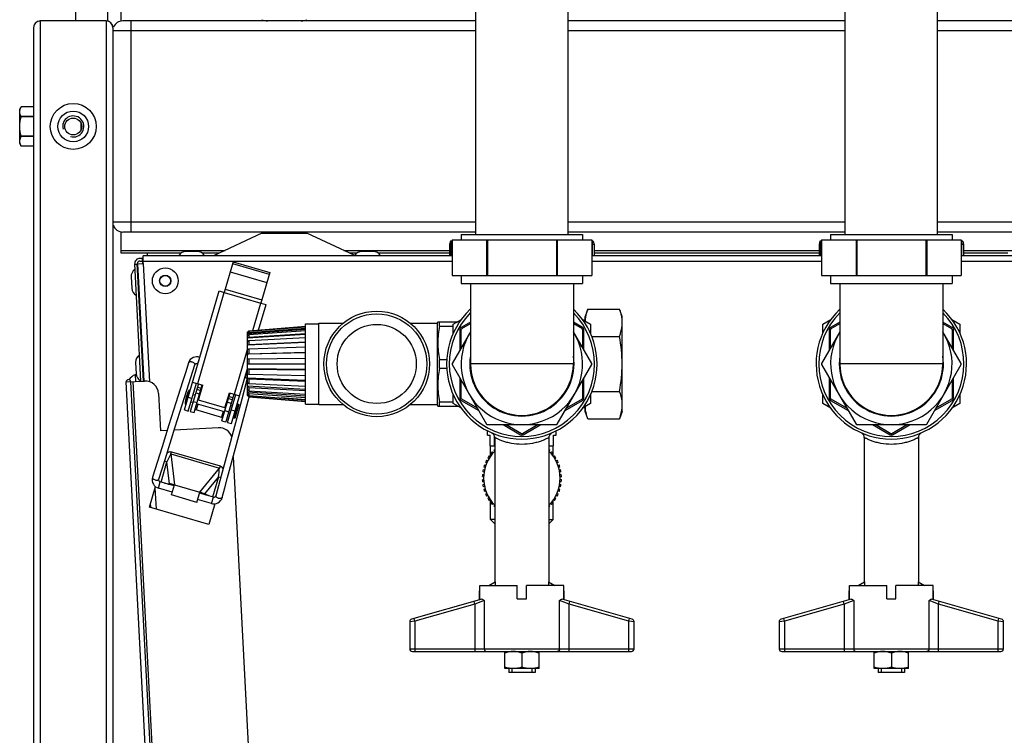
# Model space of a CAD drawing. Units: millimetres. Extents: x 0 to 420, y 0 to 297.
# Drawn here: x 158 to 173, y 82 to 93 of the extents above; entities that cross this region are included whole.
import ezdxf

# ---------------------------------------------------------------- set-up
doc = ezdxf.new("R2010")
doc.units = ezdxf.units.MM
doc.header["$LTSCALE"] = 23.1
doc.layers.add('ASSEMBLY', color=7, linetype='CONTINUOUS')

msp = doc.modelspace()

# ---------------------------------------------------------------- linework, layer by layer
at = {"layer": 'ASSEMBLY', "color": 7, "linetype": 'Continuous'}
for p, q in [((158.896, 93.049), (158.896, 111.449)), ((159.376, 111.449), (159.376, 93.049)), ((164.956, 89.809), (164.956, 94.561)), ((166.356, 89.809), (166.356, 94.561)), ((170.556, 89.809), (170.556, 94.561)), ((171.956, 89.809), (171.956, 94.561)), ((159.576, 93.367), (159.576, 93.043)), ((159.356, 93.049), (158.356, 93.049)), ((164.956, 93.049), (159.606, 93.049)), ((170.556, 93.049), (166.356, 93.049)), ((177.342, 93.049), (171.956, 93.049)), ((158.256, 92.949), (158.256, 71.449)), ((159.456, 92.949), (159.456, 71.449)), ((158.067, 91.748), (158.044, 91.709)), ((158.044, 91.189), (158.044, 91.709)), ((158.256, 91.748), (158.067, 91.748)), ((158.067, 91.597), (158.067, 91.6)), ((158.256, 91.6), (158.067, 91.6)), ((158.256, 91.597), (158.067, 91.597)), ((158.976, 91.405), (158.976, 91.493)), ((158.067, 91.15), (158.044, 91.189)), ((158.067, 91.298), (158.067, 91.301)), ((158.256, 91.301), (158.067, 91.301)), ((158.256, 91.298), (158.067, 91.298)), ((158.256, 91.15), (158.067, 91.15)), ((159.576, 89.855), (159.576, 89.531)), ((164.956, 89.849), (159.606, 89.849)), ((170.556, 89.849), (166.356, 89.849)), ((177.923, 89.849), (171.956, 89.849)), ((161.716, 89.83), (160.984, 89.489)), ((163.122, 89.492), (162.396, 89.83)), ((164.573, 89.709), (164.56, 89.661)), ((164.598, 89.709), (164.573, 89.709)), ((164.598, 89.729), (164.598, 89.189)), ((164.598, 89.729), (166.714, 89.729)), ((164.736, 89.809), (164.736, 89.729)), ((164.736, 89.809), (166.576, 89.809)), ((165.121, 89.729), (165.121, 89.189)), ((165.134, 89.729), (165.134, 89.189)), ((166.179, 89.729), (166.179, 89.189)), ((166.192, 89.729), (166.192, 89.189)), ((166.576, 89.809), (166.576, 89.729)), ((166.714, 89.729), (166.714, 89.189)), ((166.739, 89.709), (166.714, 89.709)), ((166.739, 89.709), (166.752, 89.661)), ((170.173, 89.709), (170.16, 89.661)), ((170.198, 89.709), (170.173, 89.709)), ((170.198, 89.729), (170.198, 89.189)), ((170.198, 89.729), (172.314, 89.729)), ((170.336, 89.809), (170.336, 89.729)), ((170.336, 89.809), (172.176, 89.809)), ((170.721, 89.729), (170.721, 89.189)), ((170.734, 89.729), (170.734, 89.189)), ((171.779, 89.729), (171.779, 89.189)), ((171.792, 89.729), (171.792, 89.189)), ((172.176, 89.809), (172.176, 89.729)), ((172.314, 89.729), (172.314, 89.189)), ((172.339, 89.709), (172.314, 89.709)), ((172.339, 89.709), (172.352, 89.661)), ((160.736, 89.553), (160.565, 89.553)), ((163.402, 89.553), (163.231, 89.553)), ((164.56, 89.661), (164.56, 89.489)), ((164.598, 89.661), (164.56, 89.661)), ((166.752, 89.661), (166.714, 89.661)), ((166.752, 89.661), (166.752, 89.489)), ((170.16, 89.661), (170.16, 89.489)), ((170.198, 89.661), (170.16, 89.661)), ((172.352, 89.661), (172.314, 89.661)), ((172.352, 89.661), (172.352, 89.489)), ((159.576, 89.531), (160.494, 89.531)), ((159.914, 89.449), (159.867, 89.449)), ((159.867, 89.409), (159.905, 89.409)), ((159.902, 89.449), (159.907, 89.369)), ((159.914, 89.409), (159.914, 89.489)), ((164.598, 89.489), (159.914, 89.489)), ((159.917, 89.369), (159.914, 89.409)), ((159.98, 89.49), (159.98, 89.531)), ((160.807, 89.531), (161.075, 89.531)), ((161.278, 89.395), (161.144, 88.934)), ((161.278, 89.395), (161.835, 89.233)), ((163.038, 89.531), (163.16, 89.531)), ((163.473, 89.531), (164.56, 89.531)), ((170.198, 89.489), (166.714, 89.489)), ((166.752, 89.531), (170.16, 89.531)), ((177.989, 89.489), (172.314, 89.489)), ((172.352, 89.531), (173.02, 89.531)), ((159.88, 87.587), (159.787, 89.365)), ((159.787, 89.357), (159.827, 89.359)), ((159.92, 87.589), (159.827, 89.369)), ((159.837, 89.365), (159.917, 89.369)), ((159.93, 87.589), (159.837, 89.365)), ((161.271, 89.372), (161.828, 89.21)), ((159.733, 89.168), (159.742, 88.997)), ((159.846, 89.186), (159.836, 89.185)), ((161.835, 89.233), (161.701, 88.772)), ((164.598, 89.189), (166.714, 89.189)), ((164.736, 89.189), (164.736, 89.069)), ((166.576, 89.189), (166.576, 89.069)), ((170.198, 89.189), (172.314, 89.189)), ((170.336, 89.189), (170.336, 89.069)), ((172.176, 89.189), (172.176, 89.069)), ((159.856, 88.991), (159.846, 88.99)), ((160.542, 87.151), (161.067, 88.956)), ((161.067, 88.956), (161.144, 88.934)), ((164.736, 89.069), (166.576, 89.069)), ((164.876, 89.069), (164.876, 87.849)), ((166.436, 89.069), (166.436, 87.849)), ((170.336, 89.069), (172.176, 89.069)), ((170.476, 89.069), (170.476, 87.849)), ((172.036, 89.069), (172.036, 87.849)), ((161.665, 88.363), (161.778, 88.75)), ((161.701, 88.772), (161.778, 88.75)), ((166.657, 88.68), (166.616, 88.569)), ((166.657, 88.68), (167.136, 88.68)), ((167.176, 88.569), (167.136, 88.68)), ((164.616, 88.45), (164.739, 88.521)), ((166.573, 88.521), (166.696, 88.45)), ((166.616, 88.514), (166.584, 88.514)), ((166.616, 88.496), (166.616, 88.569)), ((167.176, 87.129), (167.176, 88.569)), ((170.216, 88.45), (170.339, 88.521)), ((172.173, 88.521), (172.296, 88.45)), ((162.376, 88.372), (161.496, 88.306)), ((161.496, 88.329), (161.516, 88.351)), ((161.516, 88.351), (162.376, 88.419)), ((161.516, 88.345), (162.376, 88.412)), ((161.516, 88.326), (162.376, 88.391)), ((161.516, 88.296), (162.376, 88.357)), ((162.376, 87.239), (162.376, 88.459)), ((162.376, 88.459), (162.576, 88.459)), ((162.576, 87.233), (162.576, 88.465)), ((162.576, 88.465), (162.947, 88.465)), ((163.966, 88.465), (164.376, 88.465)), ((164.376, 88.473), (164.382, 88.489)), ((164.376, 87.225), (164.376, 88.473)), ((164.382, 88.489), (164.685, 88.489)), ((164.405, 88.423), (164.405, 88.489)), ((164.405, 88.423), (164.616, 88.423)), ((164.616, 88.314), (164.616, 88.45)), ((164.716, 88.369), (164.716, 88.061)), ((164.876, 88.484), (164.736, 88.403)), ((164.736, 88.096), (164.736, 88.372)), ((164.744, 88.385), (164.876, 88.461)), ((166.576, 88.403), (166.436, 88.484)), ((166.436, 88.461), (166.569, 88.385)), ((166.576, 88.372), (166.576, 88.096)), ((166.596, 88.061), (166.596, 88.369)), ((166.696, 88.45), (166.696, 88.314)), ((170.216, 88.314), (170.216, 88.45)), ((170.316, 88.369), (170.316, 88.061)), ((170.476, 88.484), (170.336, 88.403)), ((170.336, 88.096), (170.336, 88.372)), ((170.344, 88.385), (170.476, 88.461)), ((172.176, 88.403), (172.036, 88.484)), ((172.036, 88.461), (172.169, 88.385)), ((172.176, 88.372), (172.176, 88.096)), ((172.196, 88.061), (172.196, 88.369)), ((172.296, 88.45), (172.296, 88.314)), ((161.496, 88.323), (161.516, 88.345)), ((161.502, 88.33), (161.496, 88.329)), ((161.496, 87.369), (161.496, 88.329)), ((161.496, 88.306), (161.516, 88.326)), ((161.496, 88.277), (161.516, 88.296)), ((162.376, 88.294), (161.496, 88.237)), ((161.496, 88.237), (161.516, 88.255)), ((161.496, 88.188), (161.516, 88.204)), ((161.516, 88.345), (161.516, 88.326)), ((161.516, 88.255), (162.376, 88.31)), ((161.516, 88.296), (161.516, 88.255)), ((161.516, 88.204), (162.376, 88.252)), ((161.516, 88.204), (161.516, 88.144)), ((164.876, 88.338), (164.598, 87.857)), ((166.714, 87.857), (166.436, 88.338)), ((166.715, 88.265), (167.136, 88.265)), ((170.476, 88.338), (170.198, 87.857)), ((172.314, 87.857), (172.036, 88.338)), ((162.376, 88.172), (161.496, 88.131)), ((161.496, 88.131), (161.516, 88.144)), ((161.496, 88.067), (161.516, 88.077)), ((161.516, 88.144), (162.376, 88.184)), ((161.516, 88.077), (162.376, 88.108)), ((161.516, 88.077), (161.516, 88.004)), ((162.376, 88.019), (161.496, 87.997)), ((161.496, 87.997), (161.516, 88.004)), ((161.496, 87.924), (161.516, 87.928)), ((161.516, 88.004), (162.376, 88.025)), ((161.516, 87.928), (162.376, 87.938)), ((161.516, 87.928), (161.516, 87.849)), ((164.405, 87.783), (164.405, 87.915)), ((164.405, 87.915), (164.52, 87.915)), ((159.801, 87.872), (159.81, 87.701)), ((159.914, 87.89), (159.904, 87.89)), ((160.608, 87.549), (160.699, 87.837)), ((160.742, 87.852), (160.746, 87.85)), ((161.253, 86.944), (161.496, 87.781)), ((161.496, 87.849), (162.376, 87.849)), ((161.496, 87.774), (161.516, 87.771)), ((162.376, 87.763), (161.496, 87.774)), ((161.516, 87.771), (161.516, 87.694)), ((161.516, 87.771), (162.376, 87.76)), ((164.405, 87.783), (164.52, 87.783)), ((164.598, 87.842), (165.121, 86.937)), ((166.192, 86.937), (166.714, 87.842)), ((170.198, 87.842), (170.721, 86.937)), ((171.792, 86.937), (172.314, 87.842)), ((159.811, 87.685), (159.793, 87.684)), ((159.793, 87.684), (159.799, 87.583)), ((159.924, 87.695), (159.914, 87.695)), ((161.489, 87.607), (161.411, 87.316)), ((161.456, 87.643), (161.46, 87.643)), ((161.496, 87.701), (161.516, 87.694)), ((161.496, 87.631), (161.516, 87.621)), ((162.376, 87.599), (161.496, 87.631)), ((161.516, 87.694), (162.376, 87.673)), ((161.516, 87.621), (161.516, 87.554)), ((161.516, 87.621), (162.376, 87.59)), ((164.716, 87.637), (164.716, 87.329)), ((166.596, 87.329), (166.596, 87.637)), ((170.316, 87.637), (170.316, 87.329)), ((172.196, 87.329), (172.196, 87.637)), ((159.658, 87.575), (159.938, 87.59)), ((160.494, 71.631), (159.658, 87.575)), ((159.726, 87.579), (160.56, 71.661)), ((160.507, 87.229), (160.608, 87.549)), ((160.6, 87.134), (160.723, 87.557)), ((160.752, 87.548), (160.629, 87.128)), ((160.665, 87.573), (160.819, 87.529)), ((160.687, 87.111), (160.809, 87.532)), ((160.752, 87.298), (160.819, 87.529)), ((161.496, 87.567), (161.516, 87.554)), ((161.496, 87.51), (161.516, 87.494)), ((162.376, 87.46), (161.496, 87.51)), ((161.496, 87.461), (161.516, 87.443)), ((161.516, 87.554), (162.376, 87.514)), ((161.516, 87.494), (161.516, 87.443)), ((161.516, 87.494), (162.376, 87.446)), ((164.736, 87.327), (164.736, 87.603)), ((166.576, 87.603), (166.576, 87.327)), ((170.336, 87.327), (170.336, 87.603)), ((172.176, 87.603), (172.176, 87.327)), ((160.148, 87.401), (160.177, 86.835)), ((160.612, 87.454), (160.55, 87.242)), ((160.619, 87.451), (160.558, 87.24)), ((160.614, 87.399), (160.605, 87.401)), ((160.619, 87.451), (160.612, 87.454)), ((160.701, 87.373), (160.672, 87.382)), ((160.768, 87.354), (160.759, 87.357)), ((161.11, 86.988), (161.232, 87.409)), ((161.155, 87.181), (161.222, 87.412)), ((161.289, 87.392), (161.167, 86.971)), ((161.195, 86.961), (161.318, 87.384)), ((161.222, 87.412), (161.376, 87.367)), ((161.496, 87.421), (161.516, 87.402)), ((162.376, 87.359), (161.496, 87.421)), ((161.496, 87.393), (161.516, 87.372)), ((161.496, 87.375), (161.516, 87.354)), ((161.515, 87.374), (161.496, 87.375)), ((161.496, 87.369), (161.516, 87.348)), ((161.508, 87.29), (161.523, 87.346)), ((161.516, 87.443), (162.376, 87.388)), ((161.516, 87.402), (161.516, 87.372)), ((161.516, 87.402), (162.376, 87.341)), ((161.516, 87.372), (162.376, 87.307)), ((161.516, 87.354), (161.516, 87.348)), ((161.516, 87.354), (162.376, 87.286)), ((161.516, 87.348), (162.376, 87.279)), ((162.376, 87.306), (162.007, 87.335)), ((164.616, 87.249), (164.616, 87.384)), ((164.983, 87.176), (164.744, 87.314)), ((166.569, 87.314), (166.33, 87.176)), ((166.696, 87.384), (166.696, 87.249)), ((166.715, 87.433), (167.136, 87.433)), ((170.216, 87.249), (170.216, 87.384)), ((170.583, 87.176), (170.344, 87.314)), ((172.169, 87.314), (171.93, 87.176)), ((172.296, 87.384), (172.296, 87.249)), ((160.412, 87.258), (160.307, 86.925)), ((160.403, 86.895), (160.507, 87.229)), ((160.558, 87.24), (160.55, 87.242)), ((160.582, 87.287), (160.573, 87.29)), ((160.669, 87.262), (160.64, 87.27)), ((161.123, 87.034), (160.7, 87.157)), ((161.149, 87.123), (160.726, 87.245)), ((161.155, 87.181), (160.752, 87.298)), ((161.181, 87.234), (161.171, 87.237)), ((161.267, 87.209), (161.239, 87.217)), ((161.349, 87.239), (161.288, 87.028)), ((161.368, 87.234), (161.307, 87.022)), ((161.335, 87.189), (161.325, 87.192)), ((161.368, 87.234), (161.349, 87.239)), ((161.421, 86.966), (161.508, 87.29)), ((162.376, 87.239), (162.576, 87.239)), ((162.576, 87.233), (162.947, 87.233)), ((163.966, 87.233), (164.376, 87.233)), ((164.376, 87.225), (164.382, 87.209)), ((164.382, 87.209), (164.685, 87.209)), ((164.405, 87.209), (164.405, 87.275)), ((164.405, 87.275), (164.616, 87.275)), ((164.739, 87.178), (164.616, 87.249)), ((164.736, 87.295), (165.003, 87.141)), ((166.31, 87.141), (166.576, 87.295)), ((166.696, 87.249), (166.573, 87.178)), ((166.616, 87.184), (166.584, 87.184)), ((166.616, 87.129), (166.616, 87.202)), ((170.339, 87.178), (170.216, 87.249)), ((170.336, 87.295), (170.603, 87.141)), ((171.91, 87.141), (172.176, 87.295)), ((172.296, 87.249), (172.173, 87.178)), ((160.542, 87.151), (160.6, 87.134)), ((160.629, 87.128), (160.687, 87.111)), ((161.235, 87.097), (161.206, 87.106)), ((161.307, 87.022), (161.288, 87.028)), ((161.302, 87.078), (161.293, 87.081)), ((166.657, 87.018), (166.616, 87.129)), ((166.657, 87.018), (167.136, 87.018)), ((167.176, 87.129), (167.136, 87.018)), ((160.248, 86.401), (160.403, 86.895)), ((161.056, 86.881), (160.388, 86.846)), ((161.11, 86.988), (161.167, 86.971)), ((161.195, 86.961), (161.253, 86.944)), ((161.331, 86.628), (161.421, 86.966)), ((165.134, 86.929), (166.179, 86.929)), ((165.37, 86.929), (165.636, 86.775)), ((165.649, 86.791), (165.41, 86.929)), ((165.903, 86.929), (165.664, 86.791)), ((165.676, 86.775), (165.943, 86.929)), ((170.734, 86.929), (171.779, 86.929)), ((170.97, 86.929), (171.236, 86.775)), ((171.249, 86.791), (171.01, 86.929)), ((171.503, 86.929), (171.264, 86.791)), ((171.276, 86.775), (171.543, 86.929)), ((160.281, 86.841), (160.177, 86.835)), ((165.136, 86.769), (165.136, 86.837)), ((165.136, 86.769), (165.176, 86.769)), ((165.176, 86.609), (165.176, 86.769)), ((165.202, 86.803), (165.214, 86.796)), ((165.214, 86.796), (165.226, 86.785)), ((165.226, 86.785), (165.232, 86.777)), ((165.226, 86.785), (165.233, 86.776)), ((165.232, 86.777), (165.233, 86.776)), ((165.243, 86.609), (165.243, 86.754)), ((165.246, 86.732), (165.246, 84.542)), ((166.066, 86.732), (166.066, 84.542)), ((166.069, 86.609), (166.069, 86.754)), ((166.08, 86.776), (166.087, 86.785)), ((166.08, 86.777), (166.087, 86.785)), ((166.08, 86.777), (166.08, 86.776)), ((166.087, 86.785), (166.098, 86.796)), ((166.098, 86.796), (166.11, 86.803)), ((166.136, 86.609), (166.136, 86.769)), ((166.136, 86.769), (166.176, 86.769)), ((166.176, 86.769), (166.176, 86.837)), ((170.802, 86.803), (170.814, 86.796)), ((170.814, 86.796), (170.826, 86.785)), ((170.826, 86.785), (170.832, 86.777)), ((170.826, 86.785), (170.833, 86.776)), ((170.832, 86.777), (170.833, 86.776)), ((170.846, 86.732), (170.846, 84.542)), ((171.666, 86.732), (171.666, 84.542)), ((171.68, 86.776), (171.687, 86.785)), ((171.68, 86.777), (171.687, 86.785)), ((171.68, 86.777), (171.68, 86.776)), ((171.687, 86.785), (171.698, 86.796)), ((171.698, 86.796), (171.71, 86.803)), ((161.234, 86.654), (161.1, 86.154)), ((165.176, 86.609), (165.246, 86.609)), ((165.18, 86.447), (165.18, 86.609)), ((166.066, 86.609), (166.136, 86.609)), ((166.132, 86.447), (166.132, 86.609)), ((161.28, 86.439), (161.969, 73.287)), ((165.157, 86.412), (165.14, 86.423)), ((165.16, 86.454), (165.177, 86.443)), ((165.198, 86.473), (165.182, 86.485)), ((165.206, 86.514), (165.221, 86.501)), ((165.246, 86.527), (165.232, 86.541)), ((166.081, 86.541), (166.066, 86.527)), ((166.091, 86.501), (166.106, 86.514)), ((166.13, 86.485), (166.115, 86.473)), ((166.136, 86.443), (166.153, 86.454)), ((166.173, 86.423), (166.155, 86.412)), ((160.154, 86.101), (160.248, 86.401)), ((165.099, 86.279), (165.08, 86.285)), ((165.092, 86.32), (165.111, 86.314)), ((165.124, 86.347), (165.106, 86.355)), ((165.122, 86.39), (165.139, 86.38)), ((166.173, 86.38), (166.191, 86.39)), ((166.207, 86.355), (166.189, 86.347)), ((166.202, 86.314), (166.221, 86.32)), ((166.232, 86.285), (166.213, 86.279)), ((161.1, 86.154), (161.018, 85.85)), ((165.077, 86.135), (165.057, 86.136)), ((165.059, 86.174), (165.079, 86.172)), ((165.083, 86.208), (165.064, 86.211)), ((165.071, 86.248), (165.09, 86.244)), ((166.222, 86.244), (166.242, 86.248)), ((166.249, 86.211), (166.229, 86.208)), ((166.234, 86.172), (166.254, 86.174)), ((166.256, 86.136), (166.236, 86.135)), ((160.01, 85.677), (160.101, 85.99)), ((160.357, 85.904), (160.146, 85.966)), ((160.385, 86), (160.174, 86.062)), ((160.24, 86.042), (160.315, 86.032)), ((160.291, 86.028), (160.34, 86.021)), ((160.354, 86.018), (160.34, 86.021)), ((160.345, 85.862), (160.389, 86.015)), ((160.389, 86.015), (160.774, 85.904)), ((165.057, 86.098), (165.077, 86.099)), ((165.079, 86.063), (165.059, 86.061)), ((165.064, 86.023), (165.083, 86.026)), ((165.09, 85.991), (165.071, 85.986)), ((166.242, 85.986), (166.222, 85.991)), ((166.229, 86.026), (166.249, 86.023)), ((166.254, 86.061), (166.234, 86.063)), ((166.236, 86.099), (166.256, 86.098)), ((160.729, 85.75), (160.345, 85.862)), ((160.729, 85.75), (160.774, 85.904)), ((160.981, 85.827), (160.769, 85.889)), ((160.805, 85.887), (160.818, 85.882)), ((160.864, 85.861), (160.818, 85.882)), ((160.914, 85.847), (160.846, 85.878)), ((165.08, 85.95), (165.099, 85.955)), ((165.111, 85.921), (165.092, 85.914)), ((165.106, 85.879), (165.124, 85.887)), ((165.139, 85.854), (165.122, 85.845)), ((165.14, 85.812), (165.157, 85.822)), ((166.155, 85.822), (166.173, 85.812)), ((166.191, 85.845), (166.173, 85.854)), ((166.189, 85.887), (166.207, 85.879)), ((166.221, 85.914), (166.202, 85.921)), ((166.213, 85.955), (166.232, 85.95)), ((160.913, 85.414), (160.01, 85.677)), ((160.03, 85.678), (160.027, 85.736)), ((160.953, 85.731), (160.741, 85.793)), ((161.004, 85.727), (160.913, 85.414)), ((165.177, 85.791), (165.16, 85.78)), ((165.18, 85.489), (165.18, 85.787)), ((165.182, 85.749), (165.198, 85.762)), ((165.221, 85.734), (165.206, 85.72)), ((165.232, 85.693), (165.246, 85.707)), ((166.066, 85.707), (166.081, 85.693)), ((166.106, 85.72), (166.091, 85.734)), ((166.115, 85.762), (166.13, 85.749)), ((166.132, 85.489), (166.132, 85.787)), ((166.153, 85.78), (166.136, 85.791)), ((165.246, 85.423), (165.18, 85.489)), ((165.246, 85.489), (165.18, 85.489)), ((166.066, 85.423), (166.132, 85.489)), ((166.066, 85.489), (166.132, 85.489)), ((165.02, 84.289), (165.02, 84.489)), ((165.02, 84.489), (165.586, 84.489)), ((165.155, 84.489), (165.251, 84.544)), ((165.251, 84.544), (165.251, 84.489)), ((165.586, 84.289), (165.586, 84.489)), ((165.726, 84.289), (165.726, 84.489)), ((166.292, 84.489), (165.726, 84.489)), ((166.062, 84.544), (166.062, 84.489)), ((166.062, 84.544), (166.158, 84.489)), ((166.292, 84.289), (166.292, 84.489)), ((170.62, 84.289), (170.62, 84.489)), ((170.62, 84.489), (171.186, 84.489)), ((170.755, 84.489), (170.851, 84.544)), ((170.851, 84.544), (170.851, 84.489)), ((171.186, 84.289), (171.186, 84.489)), ((171.326, 84.289), (171.326, 84.489)), ((171.892, 84.489), (171.326, 84.489)), ((171.662, 84.544), (171.662, 84.489)), ((171.662, 84.544), (171.758, 84.489)), ((171.892, 84.289), (171.892, 84.489)), ((165.016, 84.409), (165.02, 84.411)), ((165.016, 84.272), (165.016, 84.409)), ((166.292, 84.411), (166.296, 84.409)), ((166.296, 84.272), (166.296, 84.409)), ((170.616, 84.409), (170.62, 84.411)), ((170.616, 84.272), (170.616, 84.409)), ((171.892, 84.411), (171.896, 84.409)), ((171.896, 84.272), (171.896, 84.409)), ((165.048, 84.281), (163.985, 83.977)), ((165.02, 84.289), (165.016, 84.289)), ((165.586, 84.289), (165.726, 84.289)), ((167.327, 83.977), (166.265, 84.281)), ((166.296, 84.289), (166.292, 84.289)), ((170.648, 84.281), (169.585, 83.977)), ((170.62, 84.289), (170.616, 84.289)), ((171.186, 84.289), (171.326, 84.289)), ((172.927, 83.977), (171.865, 84.281)), ((171.896, 84.289), (171.892, 84.289)), ((163.956, 83.939), (163.956, 83.529)), ((167.356, 83.529), (167.356, 83.939)), ((169.556, 83.939), (169.556, 83.529)), ((172.956, 83.529), (172.956, 83.939)), ((163.996, 83.489), (167.316, 83.489)), ((165.396, 83.229), (165.396, 83.489)), ((165.656, 83.466), (165.656, 83.252)), ((165.916, 83.229), (165.916, 83.489)), ((169.596, 83.489), (172.916, 83.489)), ((170.996, 83.229), (170.996, 83.489)), ((171.256, 83.466), (171.256, 83.252)), ((171.516, 83.229), (171.516, 83.489)), ((165.916, 83.229), (165.396, 83.229)), ((165.456, 83.229), (165.456, 83.169)), ((165.856, 83.169), (165.456, 83.169)), ((165.504, 83.229), (165.504, 83.169)), ((165.808, 83.229), (165.808, 83.169)), ((165.856, 83.229), (165.856, 83.169)), ((171.516, 83.229), (170.996, 83.229)), ((171.056, 83.229), (171.056, 83.169)), ((171.456, 83.169), (171.056, 83.169)), ((171.104, 83.229), (171.104, 83.169)), ((171.408, 83.229), (171.408, 83.169)), ((171.456, 83.229), (171.456, 83.169))]:
    msp.add_line(p, q, dxfattribs=at)
at = {"layer": 'ASSEMBLY', "color": 9, "linetype": 'Continuous'}
for p, q in [((158.356, 93.049), (158.356, 71.449)), ((159.356, 93.049), (159.356, 71.449)), ((159.736, 89.849), (159.736, 93.049)), ((164.956, 92.899), (159.456, 92.899)), ((170.556, 92.899), (166.356, 92.899)), ((177.369, 92.899), (171.956, 92.899)), ((164.956, 89.999), (159.456, 89.999)), ((170.556, 89.999), (166.356, 89.999)), ((177.896, 89.999), (171.956, 89.999)), ((161.716, 89.83), (162.396, 89.83)), ((159.576, 89.57), (161.157, 89.57)), ((162.955, 89.57), (164.56, 89.57)), ((166.752, 89.57), (170.16, 89.57)), ((172.352, 89.57), (177.974, 89.57)), ((159.915, 89.409), (164.598, 89.409)), ((166.714, 89.409), (170.198, 89.409)), ((172.314, 89.409), (178.005, 89.409)), ((159.916, 89.369), (160.01, 87.579)), ((161.234, 89.245), (161.791, 89.083)), ((161.158, 88.983), (161.715, 88.821)), ((160.742, 87.551), (161.144, 88.934)), ((161.144, 88.934), (161.701, 88.772)), ((161.58, 88.356), (161.701, 88.772)), ((161.299, 87.389), (161.496, 88.067)), ((166.436, 87.849), (164.876, 87.849)), ((172.036, 87.849), (170.476, 87.849)), ((160.6, 71.663), (159.766, 87.581)), ((160.728, 87.465), (160.785, 87.448)), ((160.737, 87.497), (160.794, 87.48)), ((160.598, 87.343), (160.656, 87.326)), ((160.712, 87.411), (160.769, 87.394)), ((161.208, 87.326), (161.265, 87.309)), ((161.217, 87.357), (161.275, 87.341)), ((160.674, 87.281), (160.732, 87.265)), ((160.745, 87.24), (160.72, 87.151)), ((161.192, 87.271), (161.25, 87.255)), ((161.129, 87.128), (161.104, 87.04)), ((161.154, 87.142), (161.212, 87.125)), ((161.251, 87.153), (161.309, 87.136)), ((160.335, 86.485), (160.344, 86.518)), ((160.335, 86.485), (160.389, 86.015)), ((160.335, 86.485), (161.072, 86.271)), ((160.344, 86.518), (161.081, 86.303)), ((160.187, 86.058), (160.276, 86.364)), ((160.276, 86.364), (160.24, 86.374)), ((160.315, 86.032), (160.276, 86.364)), ((160.774, 85.904), (161.072, 86.271)), ((161.081, 86.303), (161.072, 86.271)), ((161.056, 86.137), (160.846, 85.878)), ((161.056, 86.137), (160.967, 85.831)), ((161.056, 86.137), (161.093, 86.126)), ((160.094, 85.968), (160.111, 85.647)), ((160.146, 85.966), (160.174, 86.062)), ((160.953, 85.731), (160.981, 85.827)), ((164.942, 84.209), (164.036, 83.95)), ((164.942, 84.209), (164.931, 84.248)), ((165.085, 84.26), (164.942, 84.209)), ((164.942, 84.209), (164.942, 83.489)), ((165.085, 84.26), (165.085, 83.529)), ((166.228, 83.529), (166.228, 84.26)), ((166.371, 84.209), (166.228, 84.26)), ((166.371, 84.209), (166.382, 84.248)), ((166.371, 83.489), (166.371, 84.209)), ((167.276, 83.95), (166.371, 84.209)), ((170.542, 84.209), (169.636, 83.95)), ((170.542, 84.209), (170.531, 84.248)), ((170.685, 84.26), (170.542, 84.209)), ((170.542, 84.209), (170.542, 83.489)), ((170.685, 84.26), (170.685, 83.529)), ((171.828, 83.529), (171.828, 84.26)), ((171.971, 84.209), (171.828, 84.26)), ((171.971, 84.209), (171.982, 84.248)), ((171.971, 83.489), (171.971, 84.209)), ((172.876, 83.95), (171.971, 84.209)), ((164.036, 83.95), (163.956, 83.939)), ((164.036, 83.95), (164.025, 83.989)), ((164.036, 83.95), (164.036, 83.489)), ((167.276, 83.95), (167.287, 83.989)), ((167.276, 83.489), (167.276, 83.95)), ((167.356, 83.939), (167.276, 83.95)), ((169.636, 83.95), (169.556, 83.939)), ((169.636, 83.95), (169.625, 83.989)), ((169.636, 83.95), (169.636, 83.489)), ((172.876, 83.95), (172.887, 83.989)), ((172.876, 83.489), (172.876, 83.95)), ((172.956, 83.939), (172.876, 83.95)), ((163.956, 83.529), (167.356, 83.529)), ((169.556, 83.529), (172.956, 83.529))]:
    msp.add_line(p, q, dxfattribs=at)
at = {"layer": 'ASSEMBLY', "color": 2, "linetype": 'Continuous'}
for p, q in [((164.586, 89.489), (164.586, 89.709)), ((166.726, 89.489), (166.726, 89.709)), ((170.186, 89.489), (170.186, 89.709)), ((172.326, 89.489), (172.326, 89.709))]:
    msp.add_line(p, q, dxfattribs=at)
at = {"layer": 'ASSEMBLY', "color": 7, "linetype": 'Continuous'}
for points in [[(160.774, 87.947), (160.773, 87.948), (160.748, 87.955), (160.723, 87.956), (160.698, 87.953), (160.673, 87.945), (160.651, 87.932), (160.63, 87.914), (160.613, 87.891), (160.603, 87.867)], [(160.603, 87.867), (160.56, 87.729), (160.513, 87.579), (160.412, 87.258)], [(160.699, 87.837), (160.699, 87.838), (160.7, 87.841), (160.702, 87.844), (160.703, 87.846), (160.705, 87.848), (160.708, 87.85), (160.711, 87.852), (160.714, 87.854), (160.717, 87.855), (160.721, 87.856), (160.726, 87.856), (160.731, 87.856), (160.736, 87.855), (160.74, 87.853), (160.743, 87.852)], [(161.46, 87.643), (161.463, 87.643), (161.467, 87.642), (161.472, 87.641), (161.476, 87.638), (161.48, 87.636), (161.483, 87.633), (161.485, 87.63), (161.487, 87.627), (161.488, 87.624), (161.489, 87.621), (161.49, 87.618), (161.49, 87.615), (161.49, 87.611), (161.489, 87.608), (161.489, 87.607)], [(161.496, 87.737), (161.486, 87.741), (161.485, 87.741)], [(161.411, 87.316), (161.279, 86.823), (161.234, 86.654)], [(160.307, 86.925), (160.255, 86.758), (160.203, 86.593), (160.059, 86.131)], [(161.115, 85.824), (161.154, 85.971), (161.196, 86.128), (161.331, 86.628)], [(160.059, 86.131), (160.053, 86.105), (160.053, 86.076), (160.059, 86.05), (160.07, 86.025), (160.085, 86.004), (160.104, 85.987), (160.126, 85.973), (160.146, 85.966)], [(160.174, 86.062), (160.169, 86.063), (160.164, 86.067), (160.16, 86.071), (160.157, 86.076), (160.154, 86.081), (160.153, 86.086), (160.153, 86.092), (160.153, 86.097), (160.154, 86.101)], [(160.388, 86.01), (160.369, 86.015), (160.354, 86.018)], [(160.772, 85.898), (160.791, 85.892), (160.805, 85.887)], [(160.953, 85.731), (160.974, 85.727), (160.999, 85.727), (161.025, 85.731), (161.049, 85.741), (161.071, 85.756), (161.09, 85.776), (161.106, 85.8), (161.115, 85.824)], [(161.018, 85.85), (161.017, 85.846), (161.015, 85.841), (161.011, 85.837), (161.007, 85.833), (161.003, 85.83), (160.998, 85.828), (160.992, 85.826), (160.985, 85.826), (160.981, 85.827)]]:
    msp.add_lwpolyline(points, dxfattribs=at)
for centre, radius in [((158.856, 91.449), 0.348), ((158.856, 91.449), 0.233), ((158.856, 91.449), 0.128), ((160.251, 89.109), 0.196), ((160.251, 89.109), 0.0816), ((163.456, 87.849), 0.8), ((163.456, 87.849), 0.76), ((163.456, 87.849), 0.6)]:
    msp.add_circle(centre, radius, dxfattribs=at)
at = {"layer": 'ASSEMBLY', "color": 9, "linetype": 'Continuous'}
msp.add_circle((160.251, 89.109), 0.0856, dxfattribs=at)
at = {"layer": 'ASSEMBLY', "color": 7, "linetype": 'Continuous'}
for centre, radius, start, end in [((158.356, 92.949), 0.1, 90, 180), ((159.356, 92.949), 0.1, 0, 90), ((159.357, 92.95), 0.0991, 63.1829, 69.7388), ((159.356, 92.949), 0.101, 48.8307, 63.1742), ((159.357, 92.949), 0.0996, 41.8354, 48.7886), ((159.356, 92.949), 0.1, 27.5139, 41.8365), ((159.357, 92.949), 0.0996, 21.3357, 27.4569), ((159.606, 92.899), 0.15, 90, 157.5), ((161.801, 93.249), 0.2, 245, 270), ((162.312, 93.249), 0.2, 270, 295), ((159.606, 89.999), 0.15, 198.8525, 270), ((161.801, 89.649), 0.2, 90, 115), ((162.312, 89.649), 0.2, 65, 90), ((160.565, 89.426), 0.127, 90, 150.2026), ((160.736, 89.426), 0.127, 29.7974, 90), ((163.231, 89.426), 0.127, 90, 150.2026), ((163.402, 89.426), 0.127, 29.7974, 90), ((159.867, 89.369), 0.08, 90, 183), ((159.867, 89.369), 0.04, 90, 180.2443), ((159.86, 89.174), 0.127, 122.7974, 183), ((159.869, 89.003), 0.127, 183, 243.2026), ((165.656, 87.849), 1.14, 133.3522, 46.6478), ((171.256, 87.849), 1.14, 133.3522, 46.6478), ((167.12, 88.472), 0.504, 175.2575, 177.3911), ((164.756, 88.369), 0.04, 120, 180), ((165.656, 87.849), 1.058, 149.5918, 150.4082), ((165.656, 87.849), 1.058, 29.5918, 30.4082), ((166.556, 88.369), 0.04, 0, 60), ((170.356, 88.369), 0.04, 120, 180), ((171.256, 87.849), 1.058, 149.5918, 150.4082), ((171.256, 87.849), 1.058, 29.5918, 30.4082), ((172.156, 88.369), 0.04, 0, 60), ((165.656, 87.849), 0.92, 148.0854, 31.9146), ((171.256, 87.849), 0.92, 148.0854, 31.9146), ((159.928, 87.879), 0.127, 122.7974, 183), ((165.656, 87.849), 0.79, 171.3922, 8.6078), ((171.256, 87.849), 0.79, 171.3922, 8.6078), ((165.656, 87.849), 1.058, 179.5918, 180.4082), ((165.656, 87.849), 0.78, 180, 360), ((165.656, 87.849), 1.058, 359.5918, 0.4082), ((171.256, 87.849), 1.058, 179.5918, 180.4082), ((171.256, 87.849), 0.78, 180, 360), ((171.256, 87.849), 1.058, 359.5918, 0.4082), ((159.692, 87.577), 0.034, 3, 183), ((159.877, 87.489), 0.213, 113.1813, 145.5291), ((159.937, 87.708), 0.127, 183, 243.2026), ((159.948, 87.39), 0.2, 3, 93), ((161.059, 87.209), 0.51, 151.3436, 176.247), ((164.756, 87.329), 0.04, 180, 240), ((165.656, 87.849), 1.058, 209.5918, 210.4082), ((165.656, 87.849), 1.058, 329.5918, 330.4082), ((166.556, 87.329), 0.04, 300, 360), ((170.356, 87.329), 0.04, 180, 240), ((171.256, 87.849), 1.058, 209.5918, 210.4082), ((171.256, 87.849), 1.058, 329.5918, 330.4082), ((172.156, 87.329), 0.04, 300, 360), ((167.12, 87.226), 0.504, 182.6089, 184.7418), ((161.067, 86.682), 0.2, 15.9114, 93), ((165.656, 87.849), 1.058, 239.5918, 240.4082), ((165.656, 87.849), 1.058, 299.5918, 300.4082), ((171.256, 87.849), 1.058, 239.5918, 240.4082), ((171.256, 87.849), 1.058, 299.5918, 300.4082), ((165.166, 86.732), 0.08, 34.5534, 66.3209), ((165.166, 86.732), 0.08, 0.0011, 33.5714), ((165.656, 86.81), 0.04, 240, 300), ((165.656, 87.849), 1.058, 269.5918, 270.4082), ((166.146, 86.732), 0.08, 146.4317, 179.9989), ((166.146, 86.732), 0.08, 113.6791, 145.4522), ((170.766, 86.732), 0.08, 34.5534, 66.3209), ((170.766, 86.732), 0.08, 0.0011, 33.5714), ((171.256, 86.81), 0.04, 240, 300), ((171.256, 87.849), 1.058, 269.5918, 270.4082), ((171.746, 86.732), 0.08, 146.4317, 179.9989), ((171.746, 86.732), 0.08, 113.6791, 145.4522), ((165.656, 86.117), 0.58, 134.9842, 225.0158), ((165.656, 86.117), 0.6, 145.8, 149.4), ((165.656, 86.117), 0.6, 138.6, 142.2), ((165.656, 86.117), 0.6, 133.1062, 135), ((165.656, 86.117), 0.6, 45, 46.8942), ((165.656, 86.117), 0.58, 314.9842, 45.0158), ((165.656, 86.117), 0.6, 37.8, 41.4), ((165.656, 86.117), 0.6, 30.6, 34.2), ((165.656, 86.117), 0.6, 160.2, 163.8), ((165.656, 86.117), 0.6, 153, 156.6), ((165.656, 86.117), 0.6, 23.4, 27), ((165.656, 86.117), 0.6, 16.2, 19.8), ((165.656, 86.117), 0.6, 174.6, 178.2), ((165.656, 86.117), 0.6, 167.4, 171), ((165.656, 86.117), 0.6, 9, 12.6), ((165.656, 86.117), 0.6, 1.8, 5.4), ((165.656, 86.117), 0.6, 181.8, 185.4), ((165.656, 86.117), 0.6, 189, 192.6), ((165.656, 86.117), 0.6, 347.4, 351), ((165.656, 86.117), 0.6, 354.6, 358.2), ((165.656, 86.117), 0.6, 196.2, 199.8), ((165.656, 86.117), 0.6, 203.4, 207), ((165.656, 86.117), 0.6, 333, 336.6), ((165.656, 86.117), 0.6, 340.2, 343.8), ((165.656, 86.117), 0.6, 210.6, 214.2), ((165.656, 86.117), 0.6, 217.8, 221.4), ((165.656, 86.117), 0.6, 225, 226.8942), ((165.656, 86.117), 0.6, 313.1061, 315), ((165.656, 86.117), 0.6, 318.6, 322.2), ((165.656, 86.117), 0.6, 325.8, 329.4), ((163.996, 83.939), 0.04, 105.9464, 180.0003), ((167.316, 83.939), 0.04, 359.9997, 74.0536), ((169.596, 83.939), 0.04, 105.9454, 180), ((172.916, 83.939), 0.04, 0, 74.0546), ((163.996, 83.529), 0.04, 180, 270), ((167.316, 83.529), 0.04, 270, 360), ((169.596, 83.529), 0.04, 180, 270), ((172.916, 83.529), 0.04, 270, 360)]:
    msp.add_arc(centre, radius, start, end, dxfattribs=at)
at = {"layer": 'ASSEMBLY', "color": 2, "linetype": 'Continuous'}
msp.add_arc((158.856, 91.449), 0.16, 255, 195, dxfattribs=at)
at = {"layer": 'ASSEMBLY', "color": 9, "linetype": 'Continuous'}
for centre, radius, start, end in [((165.656, 87.849), 1.1, 135.2958, 44.7042), ((171.256, 87.849), 1.1, 135.2958, 44.7042), ((160.966, 87.777), 0.24, 148.3989, 148.7865), ((161.232, 87.7), 0.24, 358.8042, 359.1917)]:
    msp.add_arc(centre, radius, start, end, dxfattribs=at)
at = {"layer": 'ASSEMBLY', "color": 7, "linetype": 'Continuous'}
for centre, major_axis, ratio, start_param, end_param in [((158.356, 92.949), (-0.0001, 0.1), 1, 7.373987, 7.853379), ((158.356, 92.949), (-0.0002, 0.1), 1, 0.838457, 1.08956), ((158.356, 92.949), (0.1, -0.0002), 1, 2.291854, 2.412763), ((158.356, 92.949), (0.1, 0), 1, 2.038064, 2.29013), ((158.356, 92.949), (0.1, 0.0001), 1, 1.923981, 2.037348), ((158.356, 92.949), (0.1, 0), 1, 1.571091, 1.924991), ((160.378, 86.001), (0.104, -0.029), 0.158798, 1.5059, 2.26967), ((160.775, 85.885), (0.103, -0.031), 0.158798, 0.871923, 1.635693)]:
    msp.add_ellipse(centre, major_axis=major_axis, ratio=ratio, start_param=start_param, end_param=end_param, dxfattribs=at)
for points, start_tangent, end_tangent in [([(159.391, 93.043), (159.356, 93.049)], (-0.938178, 0.346154), (-1, 0)), ([(159.456, 92.949), (159.449, 92.986)], (0, 1), (-0.36394, 0.931422)), ([(158.044, 91.674), (158.049, 91.708)], (0, 1), (0.277777, 0.960646)), ([(158.067, 91.6), (158.057, 91.619), (158.044, 91.674)], (-0.495342, 0.868698), (0, 1)), ([(158.049, 91.708), (158.053, 91.718), (158.067, 91.748)], (0.277777, 0.960646), (0.495342, 0.868698)), ([(158.044, 91.449), (158.067, 91.597)], (0, 1), (0.27418, 0.961678)), ([(158.067, 91.301), (158.044, 91.449)], (-0.27418, 0.961678), (0, 1)), ([(158.044, 91.224), (158.046, 91.243), (158.067, 91.298)], (0, 1), (0.495342, 0.868698)), ([(158.049, 91.19), (158.044, 91.224)], (-0.277777, 0.960646), (0, 1)), ([(158.067, 91.15), (158.061, 91.16), (158.049, 91.19)], (-0.495342, 0.868698), (-0.277777, 0.960646)), ([(166.618, 88.514), (166.623, 88.556), (166.657, 88.68)], (0.082631, 0.99658), (0.34202, 0.939693)), ([(167.176, 88.473), (167.174, 88.525), (167.136, 88.68)], (0, 1), (-0.34202, 0.939693)), ([(164.405, 88.423), (164.382, 88.169), (164.405, 87.915)], (-0.172463, -0.985016), (0.172463, -0.985016)), ([(167.136, 88.265), (167.153, 88.316), (167.176, 88.473)], (0.34202, 0.939693), (0, 1)), ([(167.176, 87.849), (167.136, 88.265)], (0, 1), (-0.179044, 0.983841)), ([(164.405, 87.783), (164.382, 87.529), (164.405, 87.275)], (-0.172463, -0.985016), (0.172463, -0.985016)), ([(167.136, 87.433), (167.176, 87.849)], (0.179044, 0.983841), (0, 1)), ([(167.176, 87.226), (167.174, 87.278), (167.136, 87.433)], (0, 1), (-0.34202, 0.939693)), ([(166.657, 87.018), (166.643, 87.059), (166.618, 87.184)], (-0.34202, 0.939693), (-0.08262, 0.996581)), ([(167.136, 87.018), (167.153, 87.069), (167.176, 87.226)], (0.34202, 0.939693), (0, 1)), ([(165.048, 84.281), (165.065, 84.276), (165.085, 84.26)], (0.961524, 0.274721), (0.744188, -0.66797)), ([(166.228, 84.26), (166.248, 84.276), (166.265, 84.281)], (0.743986, 0.668195), (0.961524, -0.274721)), ([(170.648, 84.281), (170.665, 84.276), (170.685, 84.26)], (0.961524, 0.274721), (0.744188, -0.66797)), ([(171.828, 84.26), (171.848, 84.276), (171.865, 84.281)], (0.743986, 0.668195), (0.961524, -0.274721)), ([(165.526, 83.489), (165.461, 83.483), (165.396, 83.466)], (-1, 0), (-0.948683, -0.316228)), ([(165.656, 83.466), (165.592, 83.483), (165.526, 83.489)], (-0.948683, 0.316228), (-1, 0)), ([(165.786, 83.489), (165.721, 83.483), (165.656, 83.466)], (-1, 0), (-0.948683, -0.316228)), ([(165.916, 83.466), (165.852, 83.483), (165.786, 83.489)], (-0.948683, 0.316228), (-1, 0)), ([(171.126, 83.489), (171.061, 83.483), (170.996, 83.466)], (-1, 0), (-0.948683, -0.316228)), ([(171.256, 83.466), (171.192, 83.483), (171.126, 83.489)], (-0.948683, 0.316228), (-1, 0)), ([(171.386, 83.489), (171.321, 83.483), (171.256, 83.466)], (-1, 0), (-0.948683, -0.316228)), ([(171.516, 83.466), (171.452, 83.483), (171.386, 83.489)], (-0.948683, 0.316228), (-1, 0)), ([(165.526, 83.229), (165.461, 83.235), (165.396, 83.252)], (-1, 0), (-0.948683, 0.316228)), ([(165.656, 83.252), (165.592, 83.235), (165.526, 83.229)], (-0.948683, -0.316228), (-1, 0)), ([(165.786, 83.229), (165.721, 83.235), (165.656, 83.252)], (-1, 0), (-0.948683, 0.316228)), ([(165.916, 83.252), (165.852, 83.235), (165.786, 83.229)], (-0.948683, -0.316228), (-1, 0)), ([(171.126, 83.229), (171.061, 83.235), (170.996, 83.252)], (-1, 0), (-0.948683, 0.316228)), ([(171.256, 83.252), (171.192, 83.235), (171.126, 83.229)], (-0.948683, -0.316228), (-1, 0)), ([(171.386, 83.229), (171.321, 83.235), (171.256, 83.252)], (-1, 0), (-0.948683, 0.316228)), ([(171.516, 83.252), (171.452, 83.235), (171.386, 83.229)], (-0.948683, -0.316228), (-1, 0))]:
    msp.add_spline(points, degree=3, dxfattribs=dict(at, start_tangent=start_tangent, end_tangent=end_tangent))
at = {"layer": 'ASSEMBLY', "color": 9, "linetype": 'Continuous'}
for points, start_tangent, end_tangent in [([(160.603, 87.867), (160.623, 87.883), (160.641, 87.884), (160.66, 87.881)], (0.301928, 0.953331), (0.954185, -0.299216)), ([(160.66, 87.881), (160.677, 87.873), (160.691, 87.862), (160.699, 87.837)], (0.954185, -0.299216), (-0.299722, -0.954027)), ([(160.76, 87.902), (160.751, 87.884), (160.744, 87.869), (160.741, 87.857), (160.742, 87.852)], (-0.518227, -0.855243), (0.858613, -0.512624)), ([(161.472, 87.695), (161.47, 87.675), (161.468, 87.658), (161.464, 87.647), (161.46, 87.643)], (-0.020872, -0.999782), (-0.999624, 0.027409)), ([(161.496, 87.618), (161.489, 87.607)], (-0.775409, -0.631459), (-0.258288, -0.966068)), ([(165.656, 86.629), (165.498, 86.644), (165.427, 86.66), (165.366, 86.679), (165.316, 86.699), (165.278, 86.716), (165.264, 86.723), (165.254, 86.728), (165.248, 86.731), (165.246, 86.732)], (-1, 0.000155), (-0.383632, 0.923486)), ([(166.066, 86.732), (166.064, 86.731), (166.058, 86.728), (166.048, 86.723), (166.034, 86.716), (165.997, 86.699), (165.946, 86.679), (165.885, 86.66), (165.815, 86.644), (165.656, 86.629)], (-0.392151, -0.919901), (-1, -0.000147)), ([(171.256, 86.629), (171.098, 86.644), (171.027, 86.66), (170.966, 86.679), (170.916, 86.699), (170.878, 86.716), (170.864, 86.723), (170.854, 86.728), (170.848, 86.731), (170.846, 86.732)], (-1, 0.000155), (-0.383632, 0.923486)), ([(171.666, 86.732), (171.664, 86.731), (171.658, 86.728), (171.648, 86.723), (171.634, 86.716), (171.597, 86.699), (171.546, 86.679), (171.485, 86.66), (171.415, 86.644), (171.256, 86.629)], (-0.392151, -0.919901), (-1, -0.000147)), ([(160.335, 86.486), (160.276, 86.364)], (-0.474995, -0.879988), (-0.334292, -0.94247)), ([(160.279, 86.501), (160.344, 86.518)], (0.751442, 0.659799), (0.960271, -0.27907)), ([(161.056, 86.137), (161.072, 86.271)], (0.222909, 0.974839), (0.070633, 0.997502)), ([(161.081, 86.303), (161.127, 86.254)], (0.960271, -0.27907), (0.279085, -0.960266)), ([(160.059, 86.131), (160.059, 86.12), (160.073, 86.103), (160.098, 86.091)], (-0.296818, -0.954934), (0.954185, -0.299216)), ([(160.098, 86.091), (160.117, 86.087), (160.154, 86.101)], (0.954185, -0.299216), (0.298786, 0.95432)), ([(161.06, 85.811), (161.042, 85.818), (161.018, 85.85)], (-0.965931, 0.2588), (0.259236, 0.965814)), ([(161.115, 85.824), (161.109, 85.815), (161.088, 85.809), (161.06, 85.811)], (-0.261404, -0.965229), (-0.965931, 0.2588)), ([(165.085, 83.529), (165.095, 83.501), (165.12, 83.489)], (0, -1), (1, 0)), ([(166.228, 83.529), (166.217, 83.501), (166.192, 83.489)], (0, -1), (-1, 0)), ([(170.685, 83.529), (170.695, 83.501), (170.72, 83.489)], (0, -1), (1, 0)), ([(171.828, 83.529), (171.817, 83.501), (171.792, 83.489)], (0, -1), (-1, 0))]:
    msp.add_spline(points, degree=3, dxfattribs=dict(at, start_tangent=start_tangent, end_tangent=end_tangent))

doc.saveas('drawing.dxf')
